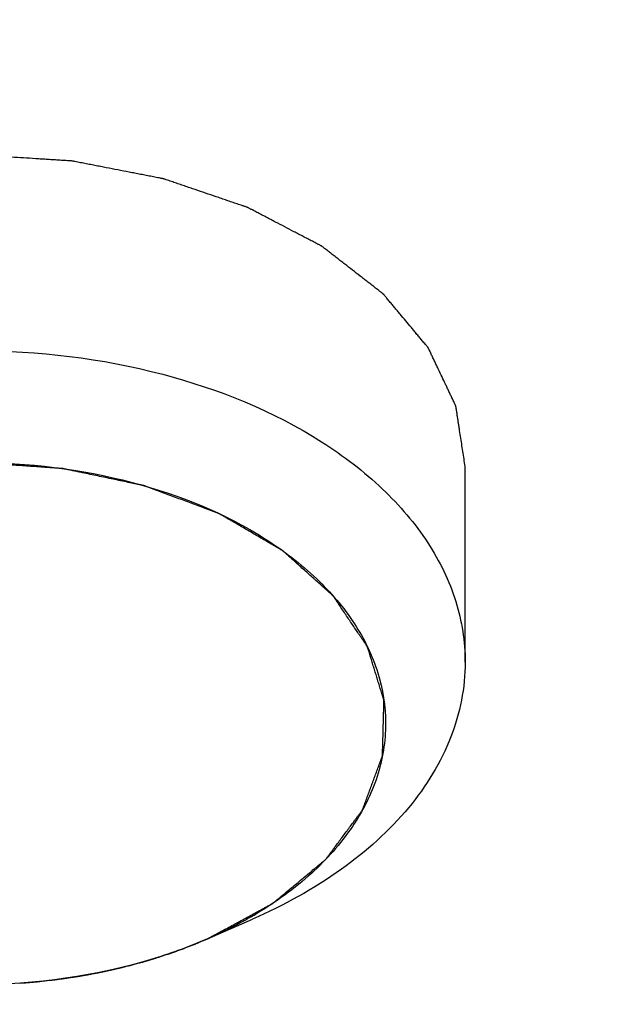
# Model space of a CAD drawing. Units: millimetres. Extents: x 0 to 594, y 0 to 420.
# Drawn here: x 398 to 399, y 318 to 320 of the extents above; entities that cross this region are included whole.
import ezdxf

# ---------------------------------------------------------------- set-up
doc = ezdxf.new("R2010")
doc.units = ezdxf.units.MM
doc.header["$LTSCALE"] = 32.67
doc.layers.get('0').update_dxf_attribs({"linetype": 'CONTINUOUS'})
doc.styles.get("Standard").update_dxf_attribs({"font": 'txt', "width": 0.85})
doc.dimstyles.new('DIMSTYLE_1', dxfattribs={"dimtxt": 3.5, "dimasz": 3.5, "dimexe": 1.5, "dimexo": 1, "dimgap": 0.875, "dimtad": 1, "dimdec": 4, "dimlfac": 5, "dimtxsty": 'STANDARD', "dimblk": '_FILLED', "dimblk1": '_FILLED', "dimblk2": '_FILLED', "dimcen": 0.09, "dimclrt": 5, "dimadec": 0, "dimazin": 0, "dimtp": 0.0001, "dimtm": 0.0001, "dimtfac": 1, "dimtdec": 4, "dimtofl": 0, "dimtmove": 0, "dimatfit": 3, "dimldrblk": '_FILLED', "dimfxl": 1, "dimtolj": 1, "dimarcsym": 0})

# ---------------------------------------------------------------- blocks, each defined once
blk = doc.blocks.new('_FILLED')
at = {"color": 0, "linetype": 'BYBLOCK'}
blk.add_solid([(0, 0), (-1, 0.21429), (-1, -0.21429)], dxfattribs=at)
blk = doc.blocks.new('*D2')
at = {"color": 2, "linetype": 'CONTINUOUS'}
for p, q in [((375.032, 306.8778), (375.032, 390.4295)), ((485.032, 306.78), (485.032, 390.4295)), ((375.032, 388.9295), (430.032, 388.9295)), ((485.032, 388.9295), (430.032, 388.9295))]:
    blk.add_line(p, q, dxfattribs=at)
at = {"color": 2, "linetype": 'CONTINUOUS', "xscale": 3.5, "yscale": 3.5, "zscale": 3.5, "rotation": 180}
blk.add_blockref('_FILLED', (375.032, 388.9295), dxfattribs=at)
at = {"color": 2, "linetype": 'CONTINUOUS', "xscale": 3.5, "yscale": 3.5, "zscale": 3.5}
blk.add_blockref('_FILLED', (485.032, 388.9295), dxfattribs=at)
at = {"color": 5, "linetype": 'CONTINUOUS', "insert": (430.032, 393.3045), "char_height": 3.5, "width": 8.925, "attachment_point": 2, "line_spacing_factor": 0.9}
blk.add_mtext('550', dxfattribs=at)

msp = doc.modelspace()

# ---------------------------------------------------------------- linework, layer by layer
at = {"color": 7, "linetype": 'CONTINUOUS'}
for p, q in [((398.431982, 319.055233), (398.431982, 319.454646)), ((397.906162, 318.490739), (397.998082, 318.530891))]:
    msp.add_line(p, q, dxfattribs=at)
at = {"color": 2, "linetype": 'CONTINUOUS'}
for p, q in [((397.888271, 318.483137), (397.894084, 318.485561)), ((397.894084, 318.485561), (397.897964, 318.487203)), ((397.897964, 318.487203), (397.906162, 318.490739)), ((397.845364, 318.46655), (397.856202, 318.47053)), ((397.757403, 318.438999), (397.766888, 318.441586)), ((397.806793, 318.453462), (397.812164, 318.455187)), ((397.71424, 318.428307), (397.725314, 318.430884)), ((397.522903, 318.400294), (397.532247, 318.400977)), ((397.575103, 318.404981), (397.58396, 318.405989)), ((397.618954, 318.410589), (397.630272, 318.41229)), ((397.670147, 318.419137), (397.672736, 318.419628))]:
    msp.add_line(p, q, dxfattribs=at)
at = {"color": 7, "linetype": 'CONTINUOUS'}
msp.add_arc((397.588191, 319.239946), 0.813509, 300.042631, 300.96503, dxfattribs=at)
at = {"color": 2, "linetype": 'CONTINUOUS'}
for points, knots in [([(398.431982, 319.454646), (398.430395, 319.464941), (398.428014, 319.480385), (398.42484, 319.500976), (398.42246, 319.51642), (398.420476, 319.529289), (398.418889, 319.539585), (398.417698, 319.547307), (398.416508, 319.555029), (398.415516, 319.561463), (398.414723, 319.566611), (398.414227, 319.569829), (398.41383, 319.572402), (398.413534, 319.574333), (398.41328, 319.575941), (398.413117, 319.577069), (398.413001, 319.57771), (398.412979, 319.578199), (398.412706, 319.578657), (398.412429, 319.579278), (398.411904, 319.58036), (398.411176, 319.581908), (398.410293, 319.583764), (398.409118, 319.58624), (398.407649, 319.589335), (398.405299, 319.594287), (398.40236, 319.600477), (398.398835, 319.607904), (398.395309, 319.615332), (398.390609, 319.625236), (398.384733, 319.637615), (398.378857, 319.649994), (398.374156, 319.659898), (398.37063, 319.667326), (398.367105, 319.674753), (398.364167, 319.680943), (398.361816, 319.685895), (398.360348, 319.68899), (398.359172, 319.691465), (398.358292, 319.693323), (398.357552, 319.694869), (398.357048, 319.695954), (398.356738, 319.696569), (398.356568, 319.697047), (398.35616, 319.697462), (398.355699, 319.698037), (398.354854, 319.699033), (398.353666, 319.700462), (398.352233, 319.702174), (398.350325, 319.704458), (398.347938, 319.707312), (398.344121, 319.711879), (398.339348, 319.717588), (398.333622, 319.724439), (398.327895, 319.731289), (398.32026, 319.740423), (398.310716, 319.751841), (398.301171, 319.763259), (398.293536, 319.772393), (398.287809, 319.779243), (398.282083, 319.786094), (398.277311, 319.791803), (398.273493, 319.79637), (398.271107, 319.799224), (398.269198, 319.801508), (398.267768, 319.803221), (398.266569, 319.804646), (398.265744, 319.805649), (398.265251, 319.806214), (398.264942, 319.806659), (398.264402, 319.807024), (398.263762, 319.807539), (398.262606, 319.808427), (398.260973, 319.809702), (398.259005, 319.811229), (398.256385, 319.813266), (398.253108, 319.815812), (398.247866, 319.819886), (398.241313, 319.824979), (398.23345, 319.83109), (398.225586, 319.837201), (398.215102, 319.845348), (398.201996, 319.855533), (398.18889, 319.865718), (398.178406, 319.873866), (398.170542, 319.879977), (398.162679, 319.886088), (398.156126, 319.89118), (398.150884, 319.895254), (398.147608, 319.897801), (398.144986, 319.899837), (398.143022, 319.901366), (398.141379, 319.902636), (398.14024, 319.903533), (398.139573, 319.904033), (398.139117, 319.904442), (398.138492, 319.904723), (398.137718, 319.905142), (398.136337, 319.905855), (398.134377, 319.906884), (398.132019, 319.908114), (398.128878, 319.909756), (398.12495, 319.911808), (398.118667, 319.915091), (398.110812, 319.919195), (398.101386, 319.92412), (398.09196, 319.929045), (398.079393, 319.935611), (398.063683, 319.943819), (398.047974, 319.952027), (398.035406, 319.958593), (398.02598, 319.963518), (398.016555, 319.968442), (398.0087, 319.972546), (398.002416, 319.97583), (397.998489, 319.977882), (397.995347, 319.979523), (397.992991, 319.980755), (397.991024, 319.981778), (397.989656, 319.982502), (397.988861, 319.982903), (397.988301, 319.983239), (397.9876, 319.98344), (397.986713, 319.983755), (397.98514, 319.984284), (397.982904, 319.985051), (397.980215, 319.985966), (397.976632, 319.987189), (397.972153, 319.988716), (397.964986, 319.991161), (397.956028, 319.994216), (397.945278, 319.997882), (397.934528, 320.001549), (397.920194, 320.006437), (397.902278, 320.012548), (397.884361, 320.018659), (397.870027, 320.023547), (397.859277, 320.027214), (397.848527, 320.03088), (397.839569, 320.033936), (397.832402, 320.036379), (397.827029, 320.038215), (397.822545, 320.039735), (397.819418, 320.040818), (397.817613, 320.041408), (397.81631, 320.04193), (397.814811, 320.04215), (397.81288, 320.042549), (397.809469, 320.043197), (397.804614, 320.04415), (397.79878, 320.045282), (397.791004, 320.046795), (397.781283, 320.048685), (397.769618, 320.050953), (397.757953, 320.053222), (397.7424, 320.056246), (397.722958, 320.060027), (397.703517, 320.063808), (397.687964, 320.066832), (397.676299, 320.069101), (397.664634, 320.071369), (397.654913, 320.07326), (397.647136, 320.074772), (397.641305, 320.075908), (397.636441, 320.076846), (397.633045, 320.077521), (397.631091, 320.077877), (397.629664, 320.078228), (397.628089, 320.078259), (397.62604, 320.078411), (397.62243, 320.078627), (397.617287, 320.078961), (397.611109, 320.079351), (397.602873, 320.079874), (397.592579, 320.080528), (397.580225, 320.081312), (397.567871, 320.082096), (397.5514, 320.083142), (397.530811, 320.084449), (397.506104, 320.086018), (397.473161, 320.088109), (397.448453, 320.089678), (397.431982, 320.090724)], [0, 0, 0, 0, 0.03125, 0.046875, 0.0625, 0.078125, 0.0859375, 0.09375, 0.1015625, 0.109375, 0.11328125, 0.1171875, 0.11914062, 0.12109375, 0.12304688, 0.12402344, 0.12451172, 0.125, 0.12548828, 0.12597656, 0.12695312, 0.12890625, 0.13085938, 0.1328125, 0.13671875, 0.140625, 0.1484375, 0.15625, 0.1640625, 0.171875, 0.1875, 0.203125, 0.2109375, 0.21875, 0.2265625, 0.234375, 0.23828125, 0.2421875, 0.24414062, 0.24609375, 0.24804688, 0.24902344, 0.24951172, 0.25, 0.25048828, 0.25097656, 0.25195312, 0.25390625, 0.25585938, 0.2578125, 0.26171875, 0.265625, 0.2734375, 0.28125, 0.2890625, 0.296875, 0.3125, 0.328125, 0.3359375, 0.34375, 0.3515625, 0.359375, 0.36328125, 0.3671875, 0.36914062, 0.37109375, 0.37304688, 0.37402344, 0.37451172, 0.375, 0.37548828, 0.37597656, 0.37695312, 0.37890625, 0.38085938, 0.3828125, 0.38671875, 0.390625, 0.3984375, 0.40625, 0.4140625, 0.421875, 0.4375, 0.453125, 0.4609375, 0.46875, 0.4765625, 0.484375, 0.48828125, 0.4921875, 0.49414062, 0.49609375, 0.49804688, 0.49902344, 0.49951172, 0.5, 0.50048828, 0.50097656, 0.50195312, 0.50390625, 0.50585938, 0.5078125, 0.51171875, 0.515625, 0.5234375, 0.53125, 0.5390625, 0.546875, 0.5625, 0.578125, 0.5859375, 0.59375, 0.6015625, 0.609375, 0.61328125, 0.6171875, 0.61914062, 0.62109375, 0.62304688, 0.62402344, 0.62451172, 0.625, 0.62548828, 0.62597656, 0.62695312, 0.62890625, 0.63085938, 0.6328125, 0.63671875, 0.640625, 0.6484375, 0.65625, 0.6640625, 0.671875, 0.6875, 0.703125, 0.7109375, 0.71875, 0.7265625, 0.734375, 0.73828125, 0.7421875, 0.74609375, 0.74804688, 0.74902344, 0.75, 0.75097656, 0.75195312, 0.75390625, 0.7578125, 0.76171875, 0.765625, 0.7734375, 0.78125, 0.7890625, 0.796875, 0.8125, 0.828125, 0.8359375, 0.84375, 0.8515625, 0.859375, 0.86328125, 0.8671875, 0.87109375, 0.87304688, 0.87402344, 0.875, 0.87597656, 0.87695312, 0.87890625, 0.8828125, 0.88671875, 0.890625, 0.8984375, 0.90625, 0.9140625, 0.921875, 0.9375, 0.953125, 0.96875, 1, 1, 1, 1]), ([(397.906162, 318.490739), (397.914487, 318.495258), (397.931136, 318.504296), (397.951949, 318.515594), (397.968598, 318.524632), (397.981086, 318.531411), (397.993573, 318.53819), (398.00606, 318.544969), (398.016466, 318.550618), (398.024792, 318.555137), (398.029992, 318.557963), (398.03416, 318.560219), (398.036748, 318.56164), (398.038593, 318.562612), (398.039595, 318.563204), (398.040402, 318.563934), (398.041477, 318.564799), (398.04316, 318.566209), (398.045276, 318.567963), (398.048656, 318.570774), (398.052882, 318.574287), (398.057953, 318.578502), (398.064714, 318.584123), (398.076545, 318.593959), (398.093448, 318.60801), (398.110351, 318.622062), (398.122183, 318.631898), (398.128944, 318.637518), (398.134015, 318.641734), (398.13824, 318.645246), (398.141621, 318.648057), (398.143732, 318.649814), (398.145426, 318.651218), (398.146473, 318.652099), (398.147229, 318.652708), (398.147626, 318.653068), (398.147893, 318.653469), (398.148271, 318.653957), (398.149142, 318.655139), (398.150464, 318.656907), (398.152217, 318.659268), (398.153973, 318.661627), (398.156313, 318.664774), (398.160409, 318.67028), (398.16626, 318.678145), (398.173281, 318.687585), (398.180303, 318.697024), (398.187324, 318.706463), (398.194345, 318.715902), (398.200196, 318.723767), (398.204877, 318.73006), (398.208388, 318.73478), (398.211898, 318.739499), (398.214824, 318.743432), (398.217164, 318.746579), (398.218922, 318.748938), (398.220376, 318.750906), (398.221415, 318.752279), (398.221977, 318.753072), (398.222488, 318.753642), (398.222654, 318.754308), (398.222996, 318.755162), (398.223538, 318.756674), (398.224341, 318.758824), (398.225293, 318.761409), (398.226566, 318.764853), (398.228156, 318.769159), (398.230065, 318.774326), (398.231973, 318.779494), (398.234518, 318.786383), (398.237699, 318.794995), (398.241516, 318.805329), (398.245333, 318.815664), (398.24915, 318.825998), (398.252967, 318.836332), (398.256148, 318.844944), (398.258374, 318.850972), (398.259647, 318.854417), (398.2606, 318.857001), (398.261557, 318.859584), (398.262267, 318.861522), (398.262751, 318.862814), (398.262936, 318.863353), (398.263124, 318.863781), (398.263165, 318.864221), (398.263169, 318.864997), (398.26321, 318.866101), (398.263256, 318.867871), (398.26332, 318.870082), (398.263418, 318.87362), (398.263542, 318.878042), (398.263691, 318.883349), (398.263889, 318.890425), (398.264236, 318.902808), (398.264732, 318.920498), (398.265228, 318.938188), (398.265575, 318.950571), (398.265773, 318.957647), (398.265922, 318.962954), (398.266046, 318.967377), (398.266145, 318.970915), (398.266206, 318.973126), (398.266259, 318.974895), (398.26628, 318.976), (398.266319, 318.976776), (398.266304, 318.977215), (398.266144, 318.977639), (398.265993, 318.978174), (398.265591, 318.979454), (398.265006, 318.981376), (398.264215, 318.983938), (398.263427, 318.9865), (398.262375, 318.989916), (398.260535, 318.995894), (398.257906, 319.004433), (398.254752, 319.014681), (398.251597, 319.024929), (398.248442, 319.035177), (398.245288, 319.045424), (398.242659, 319.053964), (398.240556, 319.060796), (398.238979, 319.06592), (398.237401, 319.071043), (398.236087, 319.075313), (398.235036, 319.078729), (398.234378, 319.080864), (398.233853, 319.082572), (398.233455, 319.083853), (398.233139, 319.084922), (398.232851, 319.085772), (398.232731, 319.086424), (398.232243, 319.087023), (398.231721, 319.08784), (398.231024, 319.088854), (398.230207, 319.090075), (398.229111, 319.091701), (398.227743, 319.093734), (398.225553, 319.096987), (398.222816, 319.101053), (398.219532, 319.105933), (398.216247, 319.110812), (398.211868, 319.117318), (398.206394, 319.12545), (398.199825, 319.135209), (398.193256, 319.144968), (398.186687, 319.154727), (398.180118, 319.164485), (398.174644, 319.172618), (398.170812, 319.17831), (398.168623, 319.181563), (398.16698, 319.184003), (398.16534, 319.186443), (398.164103, 319.188271), (398.163288, 319.189493), (398.162934, 319.189997), (398.162686, 319.190413), (398.162308, 319.190783), (398.161588, 319.191408), (398.16059, 319.192313), (398.158976, 319.193754), (398.156965, 319.195558), (398.153743, 319.198443), (398.149718, 319.202049), (398.144886, 319.206377), (398.138444, 319.212147), (398.127171, 319.222245), (398.111067, 319.236671), (398.094962, 319.251097), (398.083689, 319.261195), (398.077247, 319.266965), (398.072416, 319.271293), (398.068389, 319.274899), (398.06517, 319.277785), (398.063153, 319.279586), (398.06155, 319.281033), (398.060524, 319.281922), (398.059758, 319.282669), (398.059035, 319.283132), (398.05827, 319.283567), (398.056761, 319.284452), (398.05449, 319.285773), (398.050458, 319.288127), (398.045416, 319.291067), (398.03735, 319.295772), (398.027267, 319.301654), (398.015167, 319.308711), (398.003068, 319.315769), (397.990968, 319.322826), (397.978869, 319.329884), (397.966769, 319.336941), (397.956686, 319.342823), (397.94862, 319.347528), (397.943578, 319.350469), (397.939545, 319.352821), (397.936522, 319.354586), (397.933995, 319.356052), (397.932241, 319.357089), (397.931216, 319.357665), (397.930512, 319.358144), (397.92956, 319.358442), (397.928378, 319.358903), (397.926268, 319.359679), (397.923276, 319.360803), (397.919676, 319.362145), (397.91488, 319.363938), (397.908883, 319.366177), (397.899289, 319.369761), (397.887296, 319.37424), (397.872904, 319.379615), (397.858512, 319.384991), (397.844121, 319.390366), (397.829729, 319.395741), (397.815338, 319.401117), (397.803345, 319.405596), (397.793751, 319.40918), (397.787753, 319.411417), (397.782958, 319.413214), (397.779953, 319.414322), (397.777867, 319.415127), (397.776648, 319.415541), (397.77533, 319.41578), (397.773716, 319.416139), (397.771115, 319.416679), (397.76787, 319.417366), (397.762674, 319.418459), (397.756181, 319.419827), (397.748388, 319.421468), (397.737999, 319.423657), (397.719817, 319.427486), (397.693843, 319.432957), (397.667869, 319.438428), (397.649687, 319.442258), (397.639297, 319.444446), (397.631505, 319.446087), (397.625011, 319.447454), (397.619817, 319.44855), (397.616568, 319.44923), (397.613975, 319.449784), (397.612342, 319.450109), (397.611062, 319.450418), (397.609685, 319.450548), (397.607229, 319.450694), (397.603745, 319.450946), (397.598157, 319.451325), (397.591176, 319.451807), (397.580004, 319.452573), (397.56604, 319.453532), (397.549282, 319.454682), (397.526939, 319.456216), (397.499011, 319.458134), (397.465496, 319.460435), (397.443154, 319.461969), (397.431982, 319.462736)], [0, 0, 0, 0, 0.015625, 0.03125, 0.0390625, 0.046875, 0.0546875, 0.0625, 0.0703125, 0.07421875, 0.078125, 0.08007812, 0.08203125, 0.08300781, 0.08349609, 0.08398438, 0.08496094, 0.0859375, 0.08789062, 0.08984375, 0.09375, 0.09765625, 0.1015625, 0.109375, 0.125, 0.140625, 0.1484375, 0.15234375, 0.15625, 0.16015625, 0.16210938, 0.1640625, 0.16503906, 0.16601562, 0.16650391, 0.16674805, 0.16699219, 0.16748047, 0.16796875, 0.16992188, 0.171875, 0.17382812, 0.17578125, 0.1796875, 0.1875, 0.1953125, 0.203125, 0.2109375, 0.21875, 0.2265625, 0.23046875, 0.234375, 0.23828125, 0.2421875, 0.24414062, 0.24609375, 0.24804688, 0.24902344, 0.24951172, 0.25, 0.25048828, 0.25097656, 0.25195312, 0.25390625, 0.25585938, 0.2578125, 0.26171875, 0.265625, 0.26953125, 0.2734375, 0.28125, 0.2890625, 0.296875, 0.3046875, 0.3125, 0.3203125, 0.32421875, 0.32617188, 0.328125, 0.33007812, 0.33203125, 0.33251953, 0.33300781, 0.33325195, 0.33349609, 0.33398438, 0.33496094, 0.3359375, 0.33789062, 0.33984375, 0.34375, 0.34765625, 0.3515625, 0.359375, 0.375, 0.390625, 0.3984375, 0.40234375, 0.40625, 0.41015625, 0.41210938, 0.4140625, 0.41503906, 0.41601562, 0.41650391, 0.41674805, 0.41699219, 0.41748047, 0.41796875, 0.41992188, 0.421875, 0.42382812, 0.42578125, 0.4296875, 0.4375, 0.4453125, 0.453125, 0.4609375, 0.46875, 0.4765625, 0.48046875, 0.484375, 0.48828125, 0.4921875, 0.49414062, 0.49609375, 0.49707031, 0.49804688, 0.49902344, 0.49951172, 0.5, 0.50048828, 0.50097656, 0.50195312, 0.50292969, 0.50390625, 0.50585938, 0.5078125, 0.51171875, 0.515625, 0.51953125, 0.5234375, 0.53125, 0.5390625, 0.546875, 0.5546875, 0.5625, 0.5703125, 0.57421875, 0.57617188, 0.578125, 0.58007812, 0.58203125, 0.58251953, 0.58300781, 0.58325195, 0.58349609, 0.58398438, 0.58496094, 0.5859375, 0.58789062, 0.58984375, 0.59375, 0.59765625, 0.6015625, 0.609375, 0.625, 0.640625, 0.6484375, 0.65234375, 0.65625, 0.66015625, 0.66210938, 0.6640625, 0.66503906, 0.66601562, 0.66650391, 0.66699219, 0.66748047, 0.66796875, 0.66992188, 0.671875, 0.67578125, 0.6796875, 0.6875, 0.6953125, 0.703125, 0.7109375, 0.71875, 0.7265625, 0.734375, 0.73828125, 0.7421875, 0.74414062, 0.74609375, 0.74804688, 0.74902344, 0.74951172, 0.75, 0.75048828, 0.75097656, 0.75195312, 0.75390625, 0.75585938, 0.7578125, 0.76171875, 0.765625, 0.7734375, 0.78125, 0.7890625, 0.796875, 0.8046875, 0.8125, 0.8203125, 0.82421875, 0.828125, 0.83007812, 0.83203125, 0.83300781, 0.83349609, 0.83398438, 0.83496094, 0.8359375, 0.83789062, 0.83984375, 0.84375, 0.84765625, 0.8515625, 0.859375, 0.875, 0.890625, 0.8984375, 0.90234375, 0.90625, 0.91015625, 0.91210938, 0.9140625, 0.91503906, 0.91601562, 0.91650391, 0.91699219, 0.91796875, 0.91992188, 0.921875, 0.92578125, 0.9296875, 0.9375, 0.9453125, 0.953125, 0.96875, 0.984375, 1, 1, 1, 1]), ([(397.856202, 318.47053), (397.858718, 318.471477), (397.863747, 318.473376), (397.869997, 318.475787), (397.874341, 318.477507), (397.876823, 318.47849), (397.878369, 318.479112), (397.879602, 318.479606), (397.880384, 318.47992), (397.880908, 318.48013), (397.881244, 318.480265), (397.881716, 318.480458), (397.88226, 318.48068), (397.883602, 318.481229), (397.885599, 318.482045), (397.887381, 318.482773), (397.888271, 318.483137)], [0, 0, 0, 0, 0.25, 0.5, 0.625, 0.6875, 0.75, 0.78125, 0.8125, 0.828125, 0.8359375, 0.84375, 0.859375, 0.875, 0.9375, 1, 1, 1, 1]), ([(397.812164, 318.455187), (397.814765, 318.456037), (397.819964, 318.457741), (397.826429, 318.459909), (397.830928, 318.461461), (397.833498, 318.462347), (397.835099, 318.462909), (397.836377, 318.463355), (397.837187, 318.463639), (397.837731, 318.463828), (397.838079, 318.463951), (397.838568, 318.464126), (397.839131, 318.464326), (397.840523, 318.464823), (397.842593, 318.465561), (397.844441, 318.46622), (397.845364, 318.46655)], [0, 0, 0, 0, 0.25, 0.5, 0.625, 0.6875, 0.75, 0.78125, 0.8125, 0.828125, 0.8359375, 0.84375, 0.859375, 0.875, 0.9375, 1, 1, 1, 1]), ([(397.766888, 318.441586), (397.767557, 318.441774), (397.768893, 318.442148), (397.770405, 318.442571), (397.7714, 318.44285), (397.771834, 318.442972), (397.772136, 318.443056), (397.772603, 318.443189), (397.773498, 318.443446), (397.774736, 318.443801), (397.776238, 318.444232), (397.77774, 318.444663), (397.778978, 318.445018), (397.779874, 318.445274), (397.78034, 318.445409), (397.780639, 318.445497), (397.78107, 318.445623), (397.781727, 318.445816), (397.782561, 318.446061), (397.783554, 318.446352), (397.784389, 318.446597), (397.78496, 318.446765), (397.785307, 318.446867), (397.785511, 318.446926), (397.785927, 318.447051), (397.786409, 318.447196), (397.787285, 318.447459), (397.788519, 318.447829), (397.790009, 318.448277), (397.791245, 318.448648), (397.792243, 318.448947), (397.792847, 318.449129), (397.793375, 318.449287), (397.793737, 318.449397), (397.794293, 318.449568), (397.795127, 318.449824), (397.796112, 318.450127), (397.797096, 318.450429), (397.797931, 318.450685), (397.798486, 318.450855), (397.798849, 318.450968), (397.799386, 318.451137), (397.799998, 318.451329), (397.801516, 318.451806), (397.803773, 318.452514), (397.805787, 318.453146), (397.806793, 318.453462)], [0, 0, 0, 0, 0.0625, 0.125, 0.140625, 0.15625, 0.1640625, 0.171875, 0.1875, 0.21875, 0.25, 0.28125, 0.3125, 0.328125, 0.3359375, 0.34375, 0.359375, 0.375, 0.40625, 0.4375, 0.46875, 0.484375, 0.4921875, 0.5, 0.5078125, 0.515625, 0.53125, 0.5625, 0.59375, 0.625, 0.640625, 0.65625, 0.6640625, 0.671875, 0.6875, 0.71875, 0.75, 0.78125, 0.8125, 0.828125, 0.8359375, 0.84375, 0.859375, 0.875, 0.9375, 1, 1, 1, 1]), ([(397.672736, 318.419628), (397.674135, 318.419898), (397.676234, 318.420303), (397.679029, 318.420846), (397.680775, 318.421194), (397.682166, 318.42147), (397.683051, 318.421645), (397.68364, 318.421761), (397.684023, 318.421838), (397.684579, 318.421952), (397.685215, 318.422082), (397.686265, 318.422296), (397.687567, 318.422562), (397.689135, 318.422882), (397.690435, 318.423148), (397.691358, 318.423336), (397.691864, 318.42344), (397.692303, 318.423529), (397.692516, 318.423575), (397.692878, 318.423651), (397.693476, 318.423777), (397.694349, 318.42396), (397.695387, 318.424179), (397.696258, 318.424362), (397.696946, 318.424507), (397.697396, 318.424602), (397.697709, 318.424667), (397.698194, 318.424772), (397.699124, 318.424973), (397.70041, 318.425251), (397.702488, 318.425702), (397.705094, 318.426262), (397.709173, 318.42717), (397.71221, 318.427852), (397.71424, 318.428307)], [0, 0, 0, 0, 0.125, 0.1875, 0.25, 0.28125, 0.3125, 0.328125, 0.3359375, 0.34375, 0.359375, 0.375, 0.40625, 0.4375, 0.46875, 0.484375, 0.4921875, 0.5, 0.5078125, 0.515625, 0.53125, 0.5625, 0.59375, 0.625, 0.640625, 0.65625, 0.6640625, 0.671875, 0.6875, 0.71875, 0.75, 0.8125, 0.875, 1, 1, 1, 1]), ([(397.725314, 318.430884), (397.725656, 318.430966), (397.726339, 318.431129), (397.727115, 318.431315), (397.72762, 318.431435), (397.72785, 318.43149), (397.727987, 318.431523), (397.728295, 318.431598), (397.728914, 318.431748), (397.729756, 318.431952), (397.731126, 318.432285), (397.732832, 318.432698), (397.735558, 318.433372), (397.738965, 318.434212), (397.742359, 318.435076), (397.745074, 318.435765), (397.746767, 318.436205), (397.748118, 318.436553), (397.748974, 318.436774), (397.74955, 318.436923), (397.749916, 318.437018), (397.750417, 318.437151), (397.750997, 318.437304), (397.752427, 318.437682), (397.754556, 318.438245), (397.756455, 318.438748), (397.757403, 318.438999)], [0, 0, 0, 0, 0.0625, 0.125, 0.140625, 0.15625, 0.1640625, 0.171875, 0.1875, 0.21875, 0.25, 0.3125, 0.375, 0.5, 0.625, 0.6875, 0.75, 0.78125, 0.8125, 0.828125, 0.8359375, 0.84375, 0.859375, 0.875, 0.9375, 1, 1, 1, 1]), ([(397.532247, 318.400977), (397.533698, 318.401091), (397.535874, 318.401262), (397.538775, 318.401494), (397.540588, 318.401647), (397.542033, 318.401767), (397.542951, 318.401844), (397.543564, 318.401895), (397.543961, 318.401929), (397.54454, 318.40198), (397.545201, 318.402039), (397.546294, 318.402137), (397.547647, 318.402257), (397.549279, 318.402403), (397.55063, 318.402523), (397.551591, 318.402609), (397.552117, 318.402656), (397.552574, 318.402696), (397.552796, 318.402718), (397.553173, 318.402753), (397.553796, 318.402812), (397.554705, 318.402898), (397.555787, 318.403001), (397.556695, 318.403087), (397.557411, 318.403155), (397.55788, 318.4032), (397.558206, 318.40323), (397.558712, 318.40328), (397.559682, 318.403378), (397.561023, 318.403513), (397.562652, 318.403676), (397.564274, 318.403839), (397.565905, 318.404003), (397.567507, 318.404166), (397.570515, 318.404492), (397.573073, 318.404764), (397.575103, 318.404981)], [0, 0, 0, 0, 0.125, 0.1875, 0.25, 0.28125, 0.3125, 0.328125, 0.3359375, 0.34375, 0.359375, 0.375, 0.40625, 0.4375, 0.46875, 0.484375, 0.4921875, 0.5, 0.5078125, 0.515625, 0.53125, 0.5625, 0.59375, 0.625, 0.640625, 0.65625, 0.6640625, 0.671875, 0.6875, 0.71875, 0.75, 0.78125, 0.8125, 0.84375, 0.875, 1, 1, 1, 1]), ([(397.58396, 318.405989), (397.586834, 318.406333), (397.592579, 318.407024), (397.59975, 318.407934), (397.605468, 318.408699), (397.609052, 318.40919), (397.611533, 318.409532), (397.612992, 318.409735), (397.615412, 318.410083), (397.617369, 318.410362), (397.618954, 318.410589)], [0, 0, 0, 0, 0.25, 0.5, 0.625, 0.75, 0.8125, 0.84375, 0.875, 1, 1, 1, 1]), ([(397.630272, 318.41229), (397.631691, 318.412513), (397.633821, 318.412847), (397.636657, 318.413296), (397.638429, 318.413586), (397.639841, 318.413814), (397.640739, 318.41396), (397.641337, 318.414056), (397.641726, 318.41412), (397.642291, 318.414215), (397.642936, 318.414323), (397.644003, 318.414503), (397.645324, 318.414725), (397.646917, 318.414992), (397.648237, 318.415214), (397.649174, 318.415371), (397.649689, 318.415458), (397.650134, 318.415532), (397.65035, 318.415571), (397.650719, 318.415634), (397.651326, 318.41574), (397.652213, 318.415894), (397.653269, 318.416078), (397.654679, 318.416323), (397.65644, 318.416631), (397.658202, 318.416948), (397.659604, 318.417198), (397.660497, 318.417358), (397.661089, 318.417464), (397.661479, 318.417534), (397.662067, 318.417643), (397.662734, 318.417766), (397.663839, 318.417971), (397.665207, 318.418223), (397.667404, 318.41863), (397.66905, 318.418934), (397.670147, 318.419137)], [0, 0, 0, 0, 0.125, 0.1875, 0.25, 0.28125, 0.3125, 0.328125, 0.3359375, 0.34375, 0.359375, 0.375, 0.40625, 0.4375, 0.46875, 0.484375, 0.4921875, 0.5, 0.5078125, 0.515625, 0.53125, 0.5625, 0.59375, 0.625, 0.6875, 0.75, 0.78125, 0.8125, 0.828125, 0.8359375, 0.84375, 0.859375, 0.875, 0.90625, 0.9375, 1, 1, 1, 1])]:
    msp.add_open_spline(points, degree=3, knots=knots, dxfattribs=at)
at = {"color": 7, "linetype": 'CONTINUOUS'}
for points, knots in [([(397.431982, 319.691312), (397.560559, 319.691312), (397.807584, 319.661614), (398.089317, 319.548332), (398.263724, 319.415699), (398.358639, 319.305142), (398.418231, 319.183528), (398.43198, 319.097091), (398.43198, 319.055233)], [0, 0, 0, 0, 0.29740353, 0.56919362, 0.69050752, 0.80125669, 0.90318303, 1, 1, 1, 1]), ([(397.431982, 319.462736), (397.539681, 319.462736), (397.746595, 319.437861), (397.982582, 319.342972), (398.128669, 319.231875), (398.208172, 319.13927), (398.25809, 319.037404), (398.269607, 318.965001), (398.269607, 318.929941)], [0, 0, 0, 0, 0.29740351, 0.56919313, 0.69050683, 0.80125618, 0.9031829, 1, 1, 1, 1]), ([(398.43198, 319.055233), (398.43198, 319.003447), (398.410349, 318.894985), (398.31913, 318.748351), (398.177864, 318.622321), (398.061559, 318.558618), (397.998082, 318.530892)], [0, 0, 0, 0, 0.21656714, 0.44991609, 0.71032534, 1, 1, 1, 1]), ([(398.269607, 318.929941), (398.269607, 318.893564), (398.257159, 318.818284), (398.203399, 318.712948), (398.118157, 318.617987), (398.046268, 318.566088), (398.006754, 318.542377)], [0, 0, 0, 0, 0.22340027, 0.45941531, 0.71699132, 1, 1, 1, 1]), ([(397.99547, 318.535729), (397.988391, 318.531635), (397.959275, 318.515369), (397.929212, 318.500809), (397.906145, 318.490732)], [0, 0, 0, 0, 0.24520272, 1, 1, 1, 1]), ([(397.906145, 318.490732), (397.870698, 318.475249), (397.71862, 318.419492), (397.555047, 318.397146), (397.431982, 318.397146)], [0, 0, 0, 0, 0.2391447, 1, 1, 1, 1])]:
    msp.add_open_spline(points, degree=3, knots=knots, dxfattribs=at)

# ---------------------------------------------------------------- dimensions: what is measured, and where the dimension line sits
at = {"color": 2, "linetype": 'CONTINUOUS'}
dim = msp.add_linear_dim(base=(485.031982, 388.92955), p1=(375.031982, 305.877805), p2=(485.031982, 305.779972), dimstyle='DIMSTYLE_1', dxfattribs=at)
dim.commit()
dim.dimension.update_dxf_attribs({"geometry": '*D2', "text_midpoint": (430.031981, 388.92955), "dimtype": 160})

doc.saveas('drawing.dxf')
